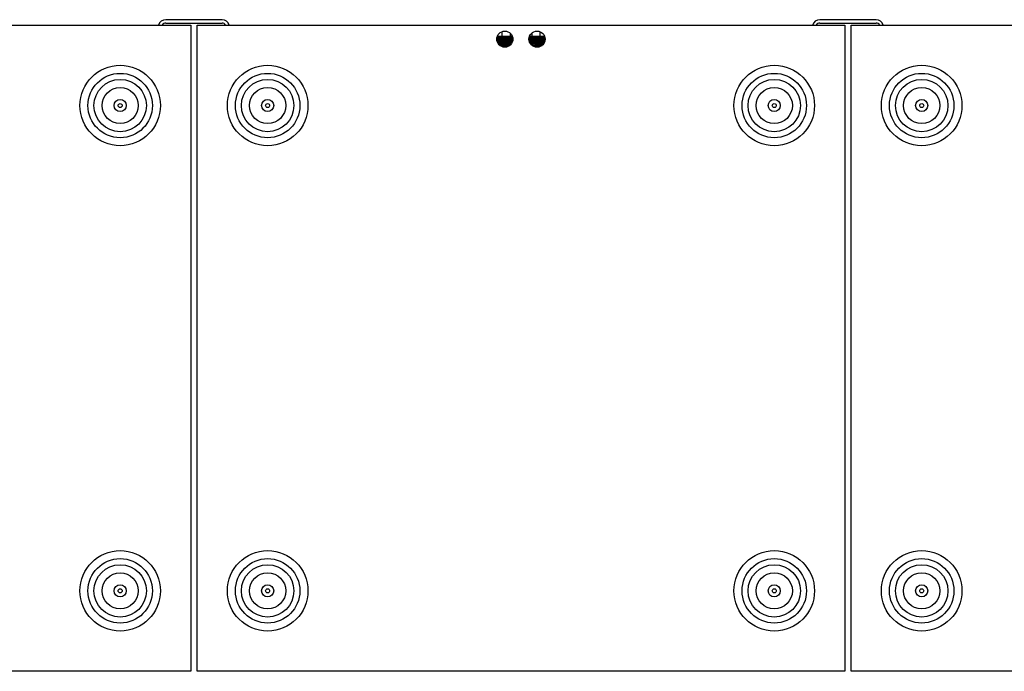
# Model space of a CAD drawing. Units: inches. Extents: x 0 to 4084, y -4 to 3271.
# Drawn here: x 1152 to 1928, y 2757 to 3271 of the extents above; entities that cross this region are included whole.
import ezdxf

# ---------------------------------------------------------------- set-up
doc = ezdxf.new("R2010")
doc.units = ezdxf.units.IN
doc.header["$MEASUREMENT"] = 0

msp = doc.modelspace()

# ---------------------------------------------------------------- linework, layer by layer
at = {"color": 7, "linetype": 'Continuous', "lineweight": 25}
for p, q in [((1311.28, 3271.08), (1266.83, 3271.08)), ((1266.83, 3268.41), (1311.28, 3268.41)), ((1826.9, 3271.08), (1782.45, 3271.08)), ((1782.45, 3268.41), (1826.9, 3268.41)), ((515.62, 3266.84), (1286.51, 3266.84)), ((1286.51, 3266.84), (1286.51, 2756.93)), ((1291.59, 3266.84), (1802.13, 3266.84)), ((1291.59, 2756.93), (1291.59, 3266.84)), ((1531.86, 3261.64), (1531.86, 3258.11)), ((1538.36, 3260.49), (1538.36, 3258.11)), ((1555.36, 3260.49), (1555.36, 3258.11)), ((1561.86, 3261.64), (1561.86, 3258.11)), ((1802.13, 3266.84), (1802.13, 2756.93)), ((1807.21, 3266.84), (2578.1, 3266.84)), ((1807.21, 2756.93), (1807.21, 3266.84)), ((1527.81, 3255.7), (1528.99, 3257.11)), ((1528.74, 3257.11), (1527.86, 3256.12)), ((1528.63, 3257.11), (1527.88, 3256.21)), ((1529.57, 3257.11), (1527.9, 3255.26)), ((1529.72, 3257.11), (1527.92, 3255.19)), ((1527.98, 3254.87), (1529.98, 3257.11)), ((1540.12, 3257.41), (1528.04, 3257.41)), ((1530.55, 3257.11), (1528.06, 3254.5)), ((1528.15, 3254.05), (1530.99, 3257.11)), ((1528.28, 3258.11), (1539.42, 3258.11)), ((1528.74, 3257.11), (1528.99, 3257.11)), ((1529.72, 3257.11), (1529.98, 3257.11)), ((1530.55, 3257.11), (1530.72, 3257.11)), ((1530.72, 3257.11), (1530.99, 3257.11)), ((1531.54, 3257.11), (1531.75, 3257.11)), ((1531.75, 3257.11), (1532.02, 3257.11)), ((1532.54, 3257.11), (1532.77, 3257.11)), ((1532.77, 3257.11), (1533.04, 3257.11)), ((1533.52, 3257.11), (1533.79, 3257.11)), ((1533.79, 3257.11), (1534.05, 3257.11)), ((1534.49, 3257.11), (1534.77, 3257.11)), ((1534.77, 3257.11), (1535.02, 3257.11)), ((1535.41, 3257.11), (1535.71, 3257.11)), ((1535.71, 3257.11), (1535.95, 3257.11)), ((1536.28, 3257.11), (1536.6, 3257.11)), ((1536.6, 3257.11), (1536.82, 3257.11)), ((1537.09, 3257.11), (1537.41, 3257.11)), ((1537.41, 3257.11), (1537.61, 3257.11)), ((1537.82, 3257.11), (1538.15, 3257.11)), ((1538.15, 3257.11), (1538.33, 3257.11)), ((1538.47, 3257.11), (1538.79, 3257.11)), ((1538.52, 3254.26), (1538.65, 3254.48)), ((1539.02, 3257.11), (1539.33, 3257.11)), ((1540.12, 3257.41), (1539.42, 3258.11)), ((1539.43, 3257.05), (1539.46, 3257.11)), ((1539.63, 3257.11), (1539.77, 3257.11)), ((1540.03, 3257.11), (1540.09, 3257.11)), ((1540.12, 3257.11), (1540.12, 3257.41)), ((1540.36, 3255.9), (1540.36, 3256.2)), ((1540.36, 3254.84), (1540.36, 3255.18)), ((1553.36, 3254.66), (1553.65, 3257.11)), ((1553.36, 3256.21), (1553.36, 3255.9)), ((1553.36, 3255.18), (1553.36, 3254.84)), ((1553.37, 3254.14), (1553.97, 3257.11)), ((1553.58, 3257.11), (1553.37, 3255.18)), ((1553.39, 3255.18), (1553.44, 3257.11)), ((1553.41, 3257.11), (1553.41, 3256.21)), ((1553.52, 3254.18), (1554.41, 3257.11)), ((1554.3, 3258.11), (1553.6, 3257.41)), ((1553.6, 3257.41), (1553.6, 3257.11)), ((1565.68, 3257.41), (1553.6, 3257.41)), ((1554.3, 3258.11), (1565.44, 3258.11)), ((1555.22, 3254.74), (1555.09, 3254.52)), ((1555.42, 3257.11), (1555.6, 3257.11)), ((1556.14, 3257.11), (1556.34, 3257.11)), ((1557.74, 3257.11), (1556.68, 3255.73)), ((1556.94, 3257.11), (1557.16, 3257.11)), ((1557.81, 3257.11), (1558.05, 3257.11)), ((1558.74, 3257.11), (1558.99, 3257.11)), ((1559.72, 3257.11), (1559.98, 3257.11)), ((1560.55, 3257.11), (1560.72, 3257.11)), ((1560.72, 3257.11), (1560.99, 3257.11)), ((1561.54, 3257.11), (1561.75, 3257.11)), ((1561.75, 3257.11), (1562.02, 3257.11)), ((1562.54, 3257.11), (1562.77, 3257.11)), ((1562.77, 3257.11), (1563.04, 3257.11)), ((1563.52, 3257.11), (1563.79, 3257.11)), ((1565.6, 3253.95), (1563.74, 3251.86)), ((1563.79, 3257.11), (1564.05, 3257.11)), ((1564, 3251.86), (1565.38, 3253.34)), ((1565.15, 3252.94), (1564.15, 3251.86)), ((1564.49, 3257.11), (1564.77, 3257.11)), ((1564.77, 3257.11), (1565.02, 3257.11)), ((1565.41, 3257.11), (1565.71, 3257.11)), ((1529.2, 3251.76), (1538.04, 3251.76)), ((1529.24, 3251.86), (1529.67, 3251.86)), ((1529.67, 3251.86), (1529.93, 3251.86)), ((1530.2, 3251.86), (1529.93, 3251.86)), ((1530.2, 3251.86), (1530.68, 3251.86)), ((1530.2, 3250.76), (1538.12, 3250.76)), ((1530.68, 3251.86), (1530.95, 3251.86)), ((1531.18, 3251.86), (1530.95, 3251.86)), ((1531.18, 3251.86), (1531.7, 3251.86)), ((1531.7, 3251.86), (1531.97, 3251.86)), ((1532.18, 3251.86), (1531.97, 3251.86)), ((1532.18, 3251.86), (1532.73, 3251.86)), ((1532.73, 3251.86), (1533, 3251.86)), ((1533.17, 3251.86), (1533, 3251.86)), ((1533.17, 3251.86), (1533.74, 3251.86)), ((1533.74, 3251.86), (1534, 3251.86)), ((1534.15, 3251.86), (1534, 3251.86)), ((1534.15, 3251.86), (1534.73, 3251.86)), ((1534.73, 3251.86), (1534.98, 3251.86)), ((1535.09, 3251.86), (1534.98, 3251.86)), ((1535.09, 3251.86), (1535.67, 3251.86)), ((1535.61, 3251.76), (1535.61, 3251.86)), ((1535.67, 3251.86), (1535.91, 3251.86)), ((1535.98, 3251.86), (1535.91, 3251.86)), ((1535.98, 3251.86), (1536.56, 3251.86)), ((1536.56, 3251.86), (1536.78, 3251.86)), ((1536.81, 3251.86), (1536.78, 3251.86)), ((1537, 3252.12), (1536.81, 3251.86)), ((1536.81, 3251.86), (1537.38, 3251.86)), ((1537.38, 3251.86), (1537.58, 3251.86)), ((1537.58, 3251.86), (1538.12, 3251.86)), ((1538.04, 3250.76), (1538.04, 3251.76)), ((1538.04, 3251.76), (1539.12, 3251.76)), ((1538.12, 3251.86), (1538.3, 3251.86)), ((1538.3, 3251.86), (1538.77, 3251.86)), ((1538.77, 3251.86), (1538.92, 3251.86)), ((1538.92, 3251.86), (1539.1, 3251.86)), ((1554.7, 3251.86), (1554.39, 3251.86)), ((1555.65, 3251.76), (1554.6, 3251.76)), ((1554.7, 3251.86), (1554.78, 3251.86)), ((1554.78, 3251.86), (1554.93, 3251.86)), ((1555.25, 3251.86), (1554.93, 3251.86)), ((1555.25, 3251.86), (1555.39, 3251.86)), ((1555.39, 3251.86), (1555.57, 3251.86)), ((1555.9, 3251.86), (1555.57, 3251.86)), ((1555.6, 3250.76), (1563.52, 3250.76)), ((1555.68, 3250.76), (1555.68, 3251.76)), ((1564.52, 3251.76), (1555.68, 3251.76)), ((1555.9, 3251.86), (1556.11, 3251.86)), ((1556.11, 3251.86), (1556.31, 3251.86)), ((1556.63, 3251.86), (1556.31, 3251.86)), ((1556.63, 3251.86), (1556.9, 3251.86)), ((1556.9, 3251.86), (1557.12, 3251.86)), ((1557.44, 3251.86), (1557.12, 3251.86)), ((1557.44, 3251.86), (1557.77, 3251.86)), ((1557.77, 3251.86), (1558.01, 3251.86)), ((1558.31, 3251.86), (1558.01, 3251.86)), ((1558.11, 3251.86), (1558.11, 3251.76)), ((1558.31, 3251.86), (1558.7, 3251.86)), ((1558.7, 3251.86), (1558.95, 3251.86)), ((1559.24, 3251.86), (1558.95, 3251.86)), ((1559.24, 3251.86), (1559.67, 3251.86)), ((1559.67, 3251.86), (1559.93, 3251.86)), ((1560.2, 3251.86), (1559.93, 3251.86)), ((1560.2, 3251.86), (1560.68, 3251.86)), ((1560.68, 3251.86), (1560.95, 3251.86)), ((1561.18, 3251.86), (1560.95, 3251.86)), ((1561.18, 3251.86), (1561.7, 3251.86)), ((1561.7, 3251.86), (1561.97, 3251.86)), ((1562.18, 3251.86), (1561.97, 3251.86)), ((1562.18, 3251.86), (1562.73, 3251.86)), ((1562.73, 3251.86), (1563, 3251.86)), ((1563.17, 3251.86), (1563, 3251.86)), ((1563.17, 3251.86), (1563.74, 3251.86)), ((1563.74, 3251.86), (1564, 3251.86)), ((1564.15, 3251.86), (1564, 3251.86)), ((1564.15, 3251.86), (1564.5, 3251.86)), ((1286.51, 2756.93), (515.62, 2756.93)), ((1802.13, 2756.93), (1291.59, 2756.93)), ((2578.1, 2756.93), (1807.21, 2756.93))]:
    msp.add_line(p, q, dxfattribs=at)
for centre, radius in [((1534.16, 3255.72), 6.35), ((1559.56, 3255.72), 6.35), ((1230.93, 3203.34), 31.75), ((1347.17, 3203.34), 31.75), ((1746.55, 3203.34), 31.75), ((1862.79, 3203.34), 31.75), ((1230.93, 3203.34), 25.4), ((1230.93, 3203.34), 20.64), ((1347.17, 3203.34), 25.4), ((1347.17, 3203.34), 20.64), ((1746.55, 3203.34), 25.4), ((1746.55, 3203.34), 20.64), ((1862.79, 3203.34), 25.4), ((1862.79, 3203.34), 20.64), ((1230.93, 3203.34), 14.29), ((1347.17, 3203.34), 14.29), ((1746.55, 3203.34), 14.29), ((1862.79, 3203.34), 14.29), ((1230.93, 3203.34), 4.76), ((1347.17, 3203.34), 4.76), ((1746.55, 3203.34), 4.76), ((1862.79, 3203.34), 4.76), ((1230.93, 3203.34), 1.59), ((1347.17, 3203.34), 1.59), ((1746.55, 3203.34), 1.59), ((1862.79, 3203.34), 1.59), ((1230.93, 2820.43), 31.75), ((1347.17, 2820.43), 31.75), ((1746.55, 2820.43), 31.75), ((1862.79, 2820.43), 31.75), ((1230.93, 2820.43), 25.4), ((1230.93, 2820.43), 20.64), ((1347.17, 2820.43), 25.4), ((1347.17, 2820.43), 20.64), ((1746.55, 2820.43), 25.4), ((1746.55, 2820.43), 20.64), ((1862.79, 2820.43), 25.4), ((1862.79, 2820.43), 20.64), ((1230.93, 2820.43), 14.29), ((1347.17, 2820.43), 14.29), ((1746.55, 2820.43), 14.29), ((1862.79, 2820.43), 14.29), ((1230.93, 2820.43), 4.76), ((1230.93, 2820.43), 1.59), ((1347.17, 2820.43), 4.76), ((1347.17, 2820.43), 1.59), ((1746.55, 2820.43), 4.76), ((1746.55, 2820.43), 1.59), ((1862.79, 2820.43), 4.76), ((1862.79, 2820.43), 1.59)]:
    msp.add_circle(centre, radius, dxfattribs=at)
for centre, radius, start, end in [((1266.83, 3265.24), 5.84, 90, 164.10275), ((1266.83, 3265.24), 3.17, 90, 149.73501), ((1311.28, 3265.24), 5.84, 15.89725, 90), ((1311.28, 3265.24), 3.17, 30.26499, 90), ((1782.45, 3265.24), 5.84, 90, 164.10275), ((1782.45, 3265.24), 3.17, 90, 149.73501), ((1826.9, 3265.24), 5.84, 15.89725, 90), ((1826.9, 3265.24), 3.18, 30.26499, 90)]:
    msp.add_arc(centre, radius, start, end, dxfattribs=at)
for points, knots in [([(1528.05, 3257.11), (1528.05, 3257.11), (1528.25, 3257.11), (1528.44, 3257.11), (1528.63, 3257.11)], [0, 0, 0, 0, 0.01285, 1, 1, 1, 1]), ([(1530.72, 3257.11), (1530.04, 3256.45), (1529.09, 3255.52), (1528.32, 3254.56), (1528.1, 3254.29)], [0, 0, 0, 0, 0.714915, 1, 1, 1, 1]), ([(1531.54, 3257.11), (1530.53, 3256.13), (1529.35, 3254.99), (1528.37, 3253.85), (1528.22, 3253.69)], [0, 0, 0, 0, 0.855099, 1, 1, 1, 1]), ([(1531.75, 3257.11), (1531.06, 3256.45), (1529.82, 3255.23), (1528.75, 3253.99), (1528.28, 3253.43)], [0, 0, 0, 0, 0.549358, 1, 1, 1, 1]), ([(1528.33, 3253.22), (1528.53, 3253.43), (1529.66, 3254.71), (1530.95, 3256.02), (1532.02, 3257.11)], [0, 0, 0, 0, 0.170475, 1, 1, 1, 1]), ([(1532.54, 3257.11), (1531.53, 3256.13), (1530.11, 3254.76), (1528.85, 3253.39), (1528.49, 3252.99)], [0, 0, 0, 0, 0.710092, 1, 1, 1, 1]), ([(1532.77, 3257.11), (1532.09, 3256.44), (1530.64, 3255.02), (1529.32, 3253.56), (1528.63, 3252.79)], [0, 0, 0, 0, 0.4691692, 1, 1, 1, 1]), ([(1528.73, 3252.63), (1529.12, 3253.04), (1530.5, 3254.52), (1531.98, 3256.03), (1533.04, 3257.11)], [0, 0, 0, 0, 0.280011, 1, 1, 1, 1]), ([(1533.52, 3257.11), (1532.52, 3256.14), (1530.93, 3254.57), (1529.43, 3253.02), (1528.87, 3252.44)], [0, 0, 0, 0, 0.6254711, 1, 1, 1, 1]), ([(1528.95, 3251.86), (1529.6, 3252.53), (1531.29, 3254.26), (1533, 3256.03), (1534.05, 3257.11)], [0, 0, 0, 0, 0.386761, 1, 1, 1, 1]), ([(1528.99, 3257.11), (1529, 3257.11), (1529.19, 3257.11), (1529.38, 3257.11), (1529.57, 3257.11)], [0, 0, 0, 0, 0.012827, 1, 1, 1, 1]), ([(1533.79, 3257.11), (1533.11, 3256.44), (1531.49, 3254.83), (1529.94, 3253.18), (1529.03, 3252.21)], [0, 0, 0, 0, 0.413713, 1, 1, 1, 1]), ([(1534.49, 3257.11), (1533.51, 3256.14), (1531.75, 3254.38), (1530.01, 3252.64), (1529.24, 3251.86)], [0, 0, 0, 0, 0.5568625, 1, 1, 1, 1]), ([(1534.77, 3257.11), (1534.12, 3256.44), (1532.43, 3254.72), (1530.72, 3252.95), (1529.67, 3251.86)], [0, 0, 0, 0, 0.386764, 1, 1, 1, 1]), ([(1529.93, 3251.86), (1530.61, 3252.53), (1532.34, 3254.26), (1534, 3256.03), (1535.02, 3257.11)], [0, 0, 0, 0, 0.386759, 1, 1, 1, 1]), ([(1529.98, 3257.11), (1529.98, 3257.11), (1530.17, 3257.11), (1530.36, 3257.11), (1530.55, 3257.11)], [0, 0, 0, 0, 0.012888, 1, 1, 1, 1]), ([(1535.41, 3257.11), (1534.47, 3256.14), (1532.78, 3254.38), (1530.99, 3252.64), (1530.2, 3251.86)], [0, 0, 0, 0, 0.556861, 1, 1, 1, 1]), ([(1535.71, 3257.11), (1535.08, 3256.44), (1533.47, 3254.72), (1531.74, 3252.95), (1530.68, 3251.86)], [0, 0, 0, 0, 0.386763, 1, 1, 1, 1]), ([(1530.95, 3251.86), (1531.63, 3252.53), (1533.39, 3254.26), (1534.97, 3256.03), (1535.95, 3257.11)], [0, 0, 0, 0, 0.3867591, 1, 1, 1, 1]), ([(1530.99, 3257.11), (1530.99, 3257.11), (1531.18, 3257.11), (1531.36, 3257.11), (1531.54, 3257.11)], [0, 0, 0, 0, 0.012877, 1, 1, 1, 1]), ([(1536.28, 3257.11), (1535.39, 3256.14), (1533.78, 3254.38), (1531.98, 3252.64), (1531.18, 3251.86)], [0, 0, 0, 0, 0.556863, 1, 1, 1, 1]), ([(1536.6, 3257.11), (1536.01, 3256.44), (1534.49, 3254.72), (1532.76, 3252.95), (1531.7, 3251.86)], [0, 0, 0, 0, 0.386763, 1, 1, 1, 1]), ([(1531.97, 3251.86), (1532.65, 3252.53), (1534.41, 3254.26), (1535.9, 3256.03), (1536.82, 3257.11)], [0, 0, 0, 0, 0.38676, 1, 1, 1, 1]), ([(1532.02, 3257.11), (1532.02, 3257.11), (1532.19, 3257.11), (1532.37, 3257.11), (1532.54, 3257.11)], [0, 0, 0, 0, 0.0128859, 1, 1, 1, 1]), ([(1537.09, 3257.11), (1536.26, 3256.14), (1534.76, 3254.38), (1532.97, 3252.64), (1532.18, 3251.86)], [0, 0, 0, 0, 0.556861, 1, 1, 1, 1]), ([(1537.41, 3257.11), (1536.87, 3256.44), (1535.47, 3254.72), (1533.77, 3252.95), (1532.73, 3251.86)], [0, 0, 0, 0, 0.386764, 1, 1, 1, 1]), ([(1533, 3251.86), (1533.66, 3252.53), (1535.39, 3254.26), (1536.77, 3256.03), (1537.61, 3257.11)], [0, 0, 0, 0, 0.3867597, 1, 1, 1, 1]), ([(1533.04, 3257.11), (1533.04, 3257.11), (1533.2, 3257.11), (1533.36, 3257.11), (1533.52, 3257.11)], [0, 0, 0, 0, 0.012865, 1, 1, 1, 1]), ([(1537.82, 3257.11), (1537.06, 3256.14), (1535.7, 3254.38), (1533.95, 3252.64), (1533.17, 3251.86)], [0, 0, 0, 0, 0.556861, 1, 1, 1, 1]), ([(1538.15, 3257.11), (1537.66, 3256.44), (1536.39, 3254.72), (1534.75, 3252.95), (1533.74, 3251.86)], [0, 0, 0, 0, 0.386764, 1, 1, 1, 1]), ([(1534, 3251.86), (1534.65, 3252.53), (1536.32, 3254.26), (1537.56, 3256.03), (1538.33, 3257.11)], [0, 0, 0, 0, 0.386761, 1, 1, 1, 1]), ([(1534.05, 3257.11), (1534.05, 3257.11), (1534.2, 3257.11), (1534.34, 3257.11), (1534.49, 3257.11)], [0, 0, 0, 0, 0.012848, 1, 1, 1, 1]), ([(1538.47, 3257.11), (1537.79, 3256.14), (1536.58, 3254.38), (1534.89, 3252.64), (1534.15, 3251.86)], [0, 0, 0, 0, 0.556862, 1, 1, 1, 1]), ([(1538.79, 3257.11), (1538.36, 3256.44), (1537.25, 3254.72), (1535.69, 3252.95), (1534.73, 3251.86)], [0, 0, 0, 0, 0.386764, 1, 1, 1, 1]), ([(1534.98, 3251.86), (1535.6, 3252.53), (1537.19, 3254.26), (1538.28, 3256.03), (1538.94, 3257.11)], [0, 0, 0, 0, 0.386759, 1, 1, 1, 1]), ([(1535.02, 3257.11), (1535.02, 3257.11), (1535.15, 3257.11), (1535.28, 3257.11), (1535.41, 3257.11)], [0, 0, 0, 0, 0.01286, 1, 1, 1, 1]), ([(1539.02, 3257.11), (1538.43, 3256.14), (1537.39, 3254.38), (1535.79, 3252.64), (1535.09, 3251.86)], [0, 0, 0, 0, 0.556862, 1, 1, 1, 1]), ([(1539.33, 3257.11), (1538.97, 3256.44), (1538.04, 3254.72), (1536.57, 3252.95), (1535.67, 3251.86)], [0, 0, 0, 0, 0.386764, 1, 1, 1, 1]), ([(1535.91, 3251.86), (1536.49, 3252.53), (1537.98, 3254.26), (1538.9, 3256.03), (1539.46, 3257.11)], [0, 0, 0, 0, 0.386759, 1, 1, 1, 1]), ([(1535.95, 3257.11), (1535.95, 3257.11), (1536.06, 3257.11), (1536.17, 3257.11), (1536.28, 3257.11)], [0, 0, 0, 0, 0.012855, 1, 1, 1, 1]), ([(1539.32, 3256.86), (1538.88, 3255.97), (1538.06, 3254.3), (1536.64, 3252.64), (1535.98, 3251.86)], [0, 0, 0, 0, 0.534968, 1, 1, 1, 1]), ([(1539.77, 3257.11), (1539.48, 3256.44), (1538.73, 3254.72), (1537.38, 3252.95), (1536.56, 3251.86)], [0, 0, 0, 0, 0.386764, 1, 1, 1, 1]), ([(1536.78, 3251.86), (1537.31, 3252.53), (1538.68, 3254.26), (1539.41, 3256.03), (1539.86, 3257.11)], [0, 0, 0, 0, 0.38676, 1, 1, 1, 1]), ([(1536.82, 3257.11), (1536.82, 3257.11), (1536.91, 3257.11), (1537, 3257.11), (1537.09, 3257.11)], [0, 0, 0, 0, 0.012854, 1, 1, 1, 1]), ([(1540.09, 3257.11), (1539.87, 3256.44), (1539.32, 3254.72), (1538.12, 3252.95), (1537.38, 3251.86)], [0, 0, 0, 0, 0.386765, 1, 1, 1, 1]), ([(1537.58, 3251.86), (1538.05, 3252.53), (1539.28, 3254.26), (1539.82, 3256.03), (1540.15, 3257.11)], [0, 0, 0, 0, 0.386761, 1, 1, 1, 1]), ([(1537.61, 3257.11), (1537.61, 3257.11), (1537.69, 3257.11), (1537.75, 3257.11), (1537.82, 3257.11)], [0, 0, 0, 0, 0.012869, 1, 1, 1, 1]), ([(1540.28, 3257.11), (1540.15, 3256.44), (1539.81, 3254.72), (1538.76, 3252.95), (1538.12, 3251.86)], [0, 0, 0, 0, 0.386764, 1, 1, 1, 1]), ([(1538.3, 3251.86), (1538.71, 3252.53), (1539.77, 3254.26), (1540.11, 3256.03), (1540.32, 3257.11)], [0, 0, 0, 0, 0.3867608, 1, 1, 1, 1]), ([(1540.36, 3257.11), (1540.31, 3256.44), (1540.17, 3254.72), (1539.3, 3252.95), (1538.77, 3251.86)], [0, 0, 0, 0, 0.386764, 1, 1, 1, 1]), ([(1540.35, 3255.18), (1540.35, 3255.15), (1540.4, 3254.73), (1540.26, 3254.3), (1540.13, 3253.89)], [0, 0, 0, 0, 0.061825, 1, 1, 1, 1]), ([(1553.87, 3257.11), (1553.68, 3256.45), (1553.41, 3255.52), (1553.37, 3254.58), (1553.36, 3254.31)], [0, 0, 0, 0, 0.7202, 1, 1, 1, 1]), ([(1554.28, 3257.11), (1554.01, 3256.45), (1553.57, 3255.35), (1553.44, 3254.23), (1553.39, 3253.79)], [0, 0, 0, 0, 0.60855, 1, 1, 1, 1]), ([(1554.8, 3257.11), (1554.45, 3256.45), (1553.88, 3255.36), (1553.66, 3254.25), (1553.58, 3253.82)], [0, 0, 0, 0, 0.614255, 1, 1, 1, 1]), ([(1553.61, 3253.77), (1553.61, 3253.81), (1553.83, 3254.91), (1554.4, 3256.03), (1554.96, 3257.11)], [0, 0, 0, 0, 0.029667, 1, 1, 1, 1]), ([(1553.65, 3257.11), (1553.65, 3257.11), (1553.67, 3257.11), (1553.68, 3257.11), (1553.7, 3257.11)], [0, 0, 0, 0, 0.094602, 1, 1, 1, 1]), ([(1555.42, 3257.11), (1555.01, 3256.45), (1554.21, 3255.17), (1553.86, 3253.85), (1553.69, 3253.22)], [0, 0, 0, 0, 0.521158, 1, 1, 1, 1]), ([(1553.75, 3253.2), (1553.81, 3253.42), (1554.16, 3254.71), (1554.95, 3256.03), (1555.6, 3257.11)], [0, 0, 0, 0, 0.17319, 1, 1, 1, 1]), ([(1556.14, 3257.11), (1555.66, 3256.44), (1554.66, 3255.06), (1554.18, 3253.63), (1553.93, 3252.89)], [0, 0, 0, 0, 0.4806905, 1, 1, 1, 1]), ([(1553.97, 3257.11), (1553.97, 3257.11), (1554.02, 3257.11), (1554.06, 3257.11), (1554.11, 3257.11)], [0, 0, 0, 0, 0.040619, 1, 1, 1, 1]), ([(1553.98, 3252.85), (1554.1, 3253.19), (1554.59, 3254.59), (1555.59, 3256.03), (1556.34, 3257.11)], [0, 0, 0, 0, 0.2421002, 1, 1, 1, 1]), ([(1556.94, 3257.11), (1556.41, 3256.44), (1555.2, 3254.94), (1554.55, 3253.4), (1554.19, 3252.55)], [0, 0, 0, 0, 0.4443459, 1, 1, 1, 1]), ([(1554.24, 3252.47), (1554.45, 3252.94), (1555.12, 3254.46), (1556.33, 3256.03), (1557.16, 3257.11)], [0, 0, 0, 0, 0.304967, 1, 1, 1, 1]), ([(1554.41, 3257.11), (1554.41, 3257.11), (1554.48, 3257.11), (1554.56, 3257.11), (1554.63, 3257.11)], [0, 0, 0, 0, 0.028171, 1, 1, 1, 1]), ([(1556.06, 3254.93), (1555.86, 3254.68), (1555.13, 3253.77), (1554.73, 3252.86), (1554.44, 3252.19)], [0, 0, 0, 0, 0.2719607, 1, 1, 1, 1]), ([(1557.81, 3257.11), (1557.23, 3256.44), (1555.82, 3254.82), (1554.96, 3253.16), (1554.45, 3252.18)], [0, 0, 0, 0, 0.4112926, 1, 1, 1, 1]), ([(1554.5, 3252.05), (1554.83, 3252.66), (1555.73, 3254.32), (1557.15, 3256.03), (1558.05, 3257.11)], [0, 0, 0, 0, 0.363214, 1, 1, 1, 1]), ([(1558.63, 3257.11), (1557.75, 3256.14), (1556.17, 3254.38), (1555.16, 3252.64), (1554.7, 3251.86)], [0, 0, 0, 0, 0.5568618, 1, 1, 1, 1]), ([(1558.74, 3257.11), (1558.12, 3256.44), (1556.53, 3254.72), (1555.44, 3252.95), (1554.78, 3251.86)], [0, 0, 0, 0, 0.386763, 1, 1, 1, 1]), ([(1554.93, 3251.86), (1555.36, 3252.53), (1556.46, 3254.26), (1558.03, 3256.03), (1558.99, 3257.11)], [0, 0, 0, 0, 0.386759, 1, 1, 1, 1]), ([(1554.96, 3257.11), (1554.96, 3257.11), (1555.05, 3257.11), (1555.15, 3257.11), (1555.25, 3257.11)], [0, 0, 0, 0, 0.022575, 1, 1, 1, 1]), ([(1559.57, 3257.11), (1558.64, 3256.14), (1556.97, 3254.38), (1555.78, 3252.64), (1555.25, 3251.86)], [0, 0, 0, 0, 0.556862, 1, 1, 1, 1]), ([(1559.72, 3257.11), (1559.07, 3256.44), (1557.4, 3254.72), (1556.16, 3252.95), (1555.39, 3251.86)], [0, 0, 0, 0, 0.386763, 1, 1, 1, 1]), ([(1555.57, 3251.86), (1556.06, 3252.53), (1557.33, 3254.26), (1558.97, 3256.03), (1559.98, 3257.11)], [0, 0, 0, 0, 0.386759, 1, 1, 1, 1]), ([(1555.6, 3257.11), (1555.61, 3257.11), (1555.79, 3257.11), (1555.97, 3257.11), (1556.15, 3257.11)], [0, 0, 0, 0, 0.012861, 1, 1, 1, 1]), ([(1560.55, 3257.11), (1559.58, 3256.14), (1557.84, 3254.38), (1556.49, 3252.64), (1555.9, 3251.86)], [0, 0, 0, 0, 0.556862, 1, 1, 1, 1]), ([(1560.72, 3257.11), (1560.06, 3256.44), (1558.33, 3254.72), (1556.95, 3252.95), (1556.11, 3251.86)], [0, 0, 0, 0, 0.386764, 1, 1, 1, 1]), ([(1556.31, 3251.86), (1556.85, 3252.53), (1558.25, 3254.26), (1559.95, 3256.03), (1560.99, 3257.11)], [0, 0, 0, 0, 0.3867601, 1, 1, 1, 1]), ([(1556.34, 3257.11), (1556.34, 3257.11), (1556.53, 3257.11), (1556.72, 3257.11), (1556.91, 3257.11)], [0, 0, 0, 0, 0.012894, 1, 1, 1, 1]), ([(1561.54, 3257.11), (1560.55, 3256.14), (1558.76, 3254.38), (1557.28, 3252.64), (1556.63, 3251.86)], [0, 0, 0, 0, 0.5568621, 1, 1, 1, 1]), ([(1561.75, 3257.11), (1561.07, 3256.44), (1559.31, 3254.72), (1557.82, 3252.95), (1556.9, 3251.86)], [0, 0, 0, 0, 0.386764, 1, 1, 1, 1]), ([(1557.12, 3251.86), (1557.71, 3252.53), (1559.23, 3254.26), (1560.96, 3256.03), (1562.02, 3257.11)], [0, 0, 0, 0, 0.386761, 1, 1, 1, 1]), ([(1557.16, 3257.11), (1557.16, 3257.11), (1557.36, 3257.11), (1557.55, 3257.11), (1557.74, 3257.11)], [0, 0, 0, 0, 0.012856, 1, 1, 1, 1]), ([(1562.54, 3257.11), (1561.53, 3256.14), (1559.73, 3254.38), (1558.14, 3252.64), (1557.44, 3251.86)], [0, 0, 0, 0, 0.55686, 1, 1, 1, 1]), ([(1562.77, 3257.11), (1562.09, 3256.44), (1560.33, 3254.72), (1558.75, 3252.95), (1557.77, 3251.86)], [0, 0, 0, 0, 0.386763, 1, 1, 1, 1]), ([(1558.01, 3251.86), (1558.63, 3252.53), (1560.25, 3254.26), (1561.98, 3256.03), (1563.04, 3257.11)], [0, 0, 0, 0, 0.38676, 1, 1, 1, 1]), ([(1558.05, 3257.11), (1558.05, 3257.11), (1558.25, 3257.11), (1558.44, 3257.11), (1558.63, 3257.11)], [0, 0, 0, 0, 0.01285, 1, 1, 1, 1]), ([(1563.52, 3257.11), (1562.53, 3256.14), (1560.74, 3254.38), (1559.06, 3252.64), (1558.31, 3251.86)], [0, 0, 0, 0, 0.5568624, 1, 1, 1, 1]), ([(1563.79, 3257.11), (1563.11, 3256.44), (1561.38, 3254.72), (1559.72, 3252.95), (1558.7, 3251.86)], [0, 0, 0, 0, 0.386766, 1, 1, 1, 1]), ([(1558.95, 3251.86), (1559.6, 3252.53), (1561.29, 3254.26), (1563, 3256.03), (1564.05, 3257.11)], [0, 0, 0, 0, 0.386761, 1, 1, 1, 1]), ([(1558.99, 3257.11), (1559, 3257.11), (1559.19, 3257.11), (1559.38, 3257.11), (1559.57, 3257.11)], [0, 0, 0, 0, 0.012827, 1, 1, 1, 1]), ([(1564.49, 3257.11), (1563.51, 3256.14), (1561.75, 3254.38), (1560.01, 3252.64), (1559.24, 3251.86)], [0, 0, 0, 0, 0.5568625, 1, 1, 1, 1]), ([(1564.77, 3257.11), (1564.12, 3256.44), (1562.43, 3254.72), (1560.72, 3252.95), (1559.67, 3251.86)], [0, 0, 0, 0, 0.386764, 1, 1, 1, 1]), ([(1559.93, 3251.86), (1560.61, 3252.53), (1562.34, 3254.26), (1564, 3256.03), (1565.02, 3257.11)], [0, 0, 0, 0, 0.386761, 1, 1, 1, 1]), ([(1559.98, 3257.11), (1559.98, 3257.11), (1560.17, 3257.11), (1560.36, 3257.11), (1560.55, 3257.11)], [0, 0, 0, 0, 0.012888, 1, 1, 1, 1]), ([(1565.41, 3257.11), (1564.47, 3256.14), (1562.78, 3254.38), (1560.99, 3252.64), (1560.2, 3251.86)], [0, 0, 0, 0, 0.556864, 1, 1, 1, 1]), ([(1565.71, 3257.11), (1565.08, 3256.44), (1563.47, 3254.72), (1561.74, 3252.95), (1560.68, 3251.86)], [0, 0, 0, 0, 0.386763, 1, 1, 1, 1]), ([(1560.95, 3251.86), (1561.63, 3252.53), (1563.3, 3254.17), (1564.81, 3255.85), (1565.7, 3256.85)], [0, 0, 0, 0, 0.40726, 1, 1, 1, 1]), ([(1560.99, 3257.11), (1560.99, 3257.11), (1561.18, 3257.11), (1561.36, 3257.11), (1561.54, 3257.11)], [0, 0, 0, 0, 0.012877, 1, 1, 1, 1]), ([(1565.78, 3256.57), (1565.05, 3255.78), (1563.6, 3254.2), (1561.98, 3252.64), (1561.18, 3251.86)], [0, 0, 0, 0, 0.506242, 1, 1, 1, 1]), ([(1565.86, 3256.28), (1565.51, 3255.89), (1564.22, 3254.44), (1562.77, 3252.95), (1561.7, 3251.86)], [0, 0, 0, 0, 0.270407, 1, 1, 1, 1]), ([(1561.97, 3251.86), (1562.65, 3252.53), (1564.07, 3253.91), (1565.27, 3255.32), (1565.89, 3256.05)], [0, 0, 0, 0, 0.483678, 1, 1, 1, 1]), ([(1562.02, 3257.11), (1562.02, 3257.11), (1562.19, 3257.11), (1562.37, 3257.11), (1562.54, 3257.11)], [0, 0, 0, 0, 0.0128859, 1, 1, 1, 1]), ([(1565.84, 3255.7), (1565.4, 3255.19), (1564.3, 3253.91), (1562.98, 3252.64), (1562.18, 3251.86)], [0, 0, 0, 0, 0.393493, 1, 1, 1, 1]), ([(1565.76, 3255.13), (1565.75, 3255.12), (1564.86, 3254.05), (1563.79, 3252.95), (1562.73, 3251.86)], [0, 0, 0, 0, 0.007259, 1, 1, 1, 1]), ([(1563, 3251.86), (1563.68, 3252.53), (1564.67, 3253.5), (1565.47, 3254.49), (1565.72, 3254.8)], [0, 0, 0, 0, 0.686443, 1, 1, 1, 1]), ([(1563.04, 3257.11), (1563.04, 3257.11), (1563.2, 3257.11), (1563.36, 3257.11), (1563.52, 3257.11)], [0, 0, 0, 0, 0.012865, 1, 1, 1, 1]), ([(1565.67, 3254.49), (1565.59, 3254.39), (1564.88, 3253.51), (1563.97, 3252.63), (1563.17, 3251.86)], [0, 0, 0, 0, 0.11511, 1, 1, 1, 1]), ([(1564.05, 3257.11), (1564.05, 3257.11), (1564.2, 3257.11), (1564.34, 3257.11), (1564.49, 3257.11)], [0, 0, 0, 0, 0.012848, 1, 1, 1, 1]), ([(1565.02, 3257.11), (1565.02, 3257.11), (1565.15, 3257.11), (1565.28, 3257.11), (1565.41, 3257.11)], [0, 0, 0, 0, 0.01286, 1, 1, 1, 1])]:
    msp.add_open_spline(points, degree=3, knots=knots, dxfattribs=at)

doc.saveas('drawing.dxf')
